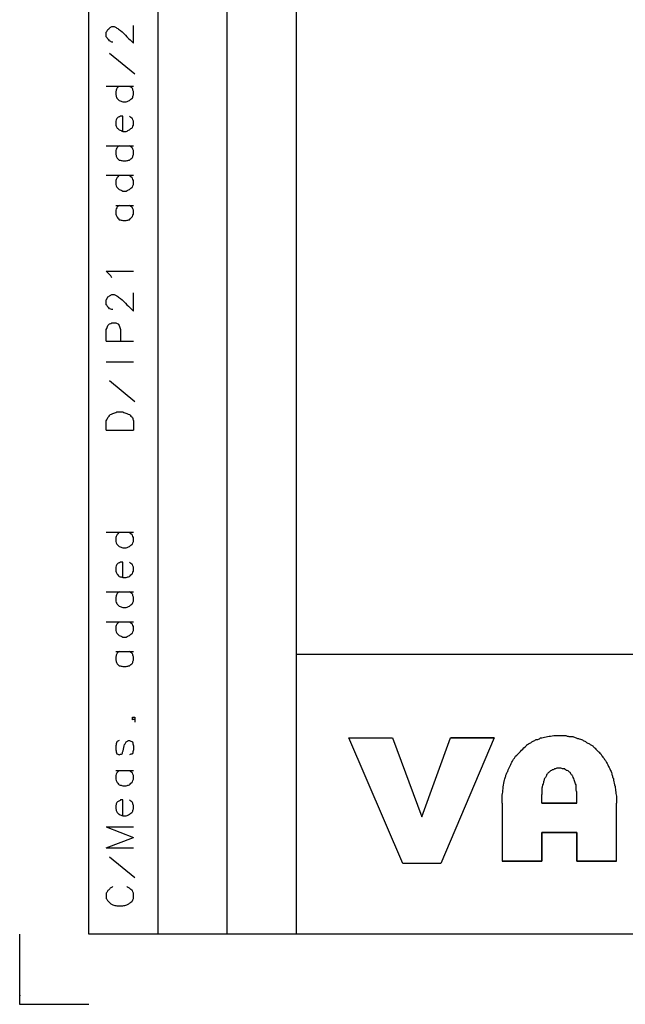
# Model space of a CAD drawing. Units: millimetres. Extents: x 0 to 595, y -1 to 420.
# Drawn here: x 0 to 64, y -1 to 102 of the extents above; entities that cross this region are included whole.
import ezdxf

# ---------------------------------------------------------------- set-up
doc = ezdxf.new("R2010")
doc.units = ezdxf.units.MM
doc.layers.add('2', color=7, linetype='CONTINUOUS', true_color=0xffffff)
doc.layers.add('61', color=7, linetype='CONTINUOUS', true_color=0xffffff)

msp = doc.modelspace()

# ---------------------------------------------------------------- linework, layer by layer
at = {"layer": '2', "color": 7, "linetype": 'CONTINUOUS'}
for p, q in [((7.25, 6.42), (7.25, 412.75)), ((14.5, 412.75), (14.5, 6.42)), ((21.75, 6.42), (21.75, 412.75)), ((29, 412.75), (29, 6.42)), ((12.08, 96.58), (9.42, 98.75)), ((9.08, 95.33), (11.92, 95.33)), ((9.08, 89.08), (11.92, 89.08)), ((9.08, 86), (11.92, 86)), ((10.08, 82.83), (11.92, 82.83)), ((9.08, 68.58), (11.92, 68.58)), ((9.08, 66.42), (11.92, 66.42)), ((12.08, 62.25), (9.42, 64.42)), ((9.08, 59.25), (11.92, 59.25)), ((9.08, 48.58), (11.92, 48.58)), ((9.08, 42.33), (11.92, 42.33)), ((9.08, 39.17), (11.92, 39.17)), ((10.08, 36.08), (11.92, 36.08)), ((588, 35.75), (29, 35.75)), ((34.5, 27), (39.08, 27)), ((34.5, 27), (39.08, 27)), ((40.17, 13.83), (34.5, 27)), ((40.17, 13.83), (34.5, 27)), ((39.08, 27), (42.17, 18.75)), ((39.08, 27), (42.17, 18.75)), ((42.17, 18.75), (45.17, 27)), ((42.17, 18.75), (45.17, 27)), ((49.75, 27), (44.17, 13.83)), ((49.75, 27), (44.17, 13.83)), ((49.75, 27), (45.17, 27)), ((49.75, 27), (45.17, 27)), ((45.17, 27), (49.75, 27)), ((45.17, 27), (49.75, 27)), ((49.75, 27), (45.17, 27)), ((45.17, 27), (49.75, 27)), ((49.75, 27), (45.17, 27)), ((45.17, 27), (49.75, 27)), ((10.08, 23.58), (11.92, 23.58)), ((54.75, 20.17), (54.75, 21.08)), ((54.75, 20.17), (54.75, 21.08)), ((50.58, 20.17), (50.58, 14.08)), ((50.58, 20.17), (50.58, 14.08)), ((54.75, 20.17), (58.42, 20.17)), ((54.75, 20.17), (58.42, 20.17)), ((58.42, 20.17), (54.75, 20.17)), ((58.42, 20.17), (54.75, 20.17)), ((54.75, 20.17), (58.42, 20.17)), ((58.42, 20.17), (54.75, 20.17)), ((54.75, 20.17), (58.42, 20.17)), ((58.42, 20.17), (54.75, 20.17)), ((62.58, 14.08), (62.58, 20.17)), ((62.58, 14.08), (62.58, 20.17)), ((9.08, 17.67), (11.92, 16.58)), ((9.08, 17.67), (11.92, 17.67)), ((9.08, 15.5), (11.92, 16.58)), ((58.42, 17.08), (54.75, 17.08)), ((54.75, 14.08), (54.75, 17.08)), ((54.75, 17.08), (58.42, 17.08)), ((54.75, 17.08), (54.75, 14.08)), ((58.42, 17.08), (54.75, 17.08)), ((54.75, 17.08), (54.75, 14.08)), ((54.75, 17.08), (58.42, 17.08)), ((54.75, 14.08), (54.75, 17.08)), ((58.42, 17.08), (54.75, 17.08)), ((54.75, 14.08), (54.75, 17.08)), ((54.75, 17.08), (58.42, 17.08)), ((54.75, 17.08), (54.75, 14.08)), ((54.75, 17.08), (54.75, 14.08)), ((54.75, 17.08), (58.42, 17.08)), ((54.75, 14.08), (54.75, 17.08)), ((58.42, 17.08), (54.75, 17.08)), ((58.42, 14.08), (58.42, 17.08)), ((58.42, 17.08), (58.42, 14.08)), ((58.42, 14.08), (58.42, 17.08)), ((58.42, 14.08), (58.42, 17.08)), ((58.42, 14.08), (58.42, 17.08)), ((58.42, 17.08), (58.42, 14.08)), ((58.42, 17.08), (58.42, 14.08)), ((58.42, 17.08), (58.42, 14.08)), ((9.08, 15.5), (11.92, 15.5)), ((12.08, 12.33), (9.42, 14.5)), ((44.17, 13.83), (40.17, 13.83)), ((44.17, 13.83), (40.17, 13.83)), ((54.75, 14.08), (50.58, 14.08)), ((54.75, 14.08), (50.58, 14.08)), ((50.58, 14.08), (54.75, 14.08)), ((50.58, 14.08), (54.75, 14.08)), ((54.75, 14.08), (50.58, 14.08)), ((50.58, 14.08), (54.75, 14.08)), ((54.75, 14.08), (50.58, 14.08)), ((50.58, 14.08), (54.75, 14.08)), ((62.58, 14.08), (58.42, 14.08)), ((58.42, 14.08), (62.58, 14.08)), ((58.42, 14.08), (62.58, 14.08)), ((62.58, 14.08), (58.42, 14.08)), ((58.42, 14.08), (62.58, 14.08)), ((62.58, 14.08), (58.42, 14.08)), ((58.42, 14.08), (62.58, 14.08)), ((62.58, 14.08), (58.42, 14.08)), ((0, -0.92), (0, 6.42)), ((588, 6.42), (7.25, 6.42)), ((7.25, -0.92), (0, -0.92))]:
    msp.add_line(p, q, dxfattribs=at)
for points, knots in [([(9.75, 99.92), (9.72, 99.92), (9.69, 99.92), (9.67, 99.92), (9.58, 99.97), (9.5, 100.03), (9.42, 100.08), (9.36, 100.14), (9.31, 100.19), (9.25, 100.25), (9.19, 100.33), (9.14, 100.42), (9.08, 100.5), (9.08, 100.67), (9.08, 100.83), (9.08, 101), (9.14, 101.08), (9.19, 101.17), (9.25, 101.25), (9.31, 101.31), (9.36, 101.36), (9.42, 101.42), (9.5, 101.47), (9.58, 101.53), (9.67, 101.58), (9.75, 101.58), (9.83, 101.58), (9.92, 101.58), (10, 101.53), (10.08, 101.47), (10.17, 101.42), (10.31, 101.33), (10.44, 101.25), (10.58, 101.17), (11.03, 100.72), (11.47, 100.28), (11.92, 99.83), (11.92, 100.44), (11.92, 101.06), (11.92, 101.67)], [0, 0, 0, 0, 0.011885, 0.011885, 0.011885, 0.054735, 0.054735, 0.054735, 0.088349, 0.088349, 0.088349, 0.1312, 0.1312, 0.1312, 0.202507, 0.202507, 0.202507, 0.245357, 0.245357, 0.245357, 0.278972, 0.278972, 0.278972, 0.321822, 0.321822, 0.321822, 0.357476, 0.357476, 0.357476, 0.400326, 0.400326, 0.400326, 0.469624, 0.469624, 0.469624, 0.73854, 0.73854, 0.73854, 1, 1, 1, 1]), ([(10.42, 95.33), (10.33, 95.25), (10.25, 95.17), (10.17, 95.08), (10.14, 94.97), (10.11, 94.86), (10.08, 94.75), (10.08, 94.64), (10.08, 94.53), (10.08, 94.42), (10.11, 94.31), (10.14, 94.19), (10.17, 94.08), (10.25, 94), (10.33, 93.92), (10.42, 93.83), (10.56, 93.78), (10.69, 93.72), (10.83, 93.67), (10.94, 93.67), (11.06, 93.67), (11.17, 93.67), (11.28, 93.72), (11.39, 93.78), (11.5, 93.83), (11.61, 93.92), (11.72, 94), (11.83, 94.08), (11.86, 94.19), (11.89, 94.31), (11.92, 94.42), (11.92, 94.53), (11.92, 94.64), (11.92, 94.75), (11.89, 94.86), (11.86, 94.97), (11.83, 95.08), (11.72, 95.17), (11.61, 95.25), (11.5, 95.33)], [0, 0, 0, 0, 0.074648, 0.074648, 0.074648, 0.147194, 0.147194, 0.147194, 0.217573, 0.217573, 0.217573, 0.290118, 0.290118, 0.290118, 0.364766, 0.364766, 0.364766, 0.459517, 0.459517, 0.459517, 0.529896, 0.529896, 0.529896, 0.608583, 0.608583, 0.608583, 0.696557, 0.696557, 0.696557, 0.769102, 0.769102, 0.769102, 0.839481, 0.839481, 0.839481, 0.912026, 0.912026, 0.912026, 1, 1, 1, 1]), ([(10.83, 90.58), (10.83, 91.11), (10.83, 91.64), (10.83, 92.17), (10.75, 92.17), (10.67, 92.17), (10.58, 92.17), (10.5, 92.14), (10.42, 92.11), (10.33, 92.08), (10.28, 92.03), (10.22, 91.97), (10.17, 91.92), (10.14, 91.83), (10.11, 91.75), (10.08, 91.67), (10.08, 91.53), (10.08, 91.39), (10.08, 91.25), (10.11, 91.17), (10.14, 91.08), (10.17, 91), (10.25, 90.92), (10.33, 90.83), (10.42, 90.75), (10.56, 90.69), (10.69, 90.64), (10.83, 90.58), (10.94, 90.58), (11.06, 90.58), (11.17, 90.58), (11.28, 90.64), (11.39, 90.69), (11.5, 90.75), (11.61, 90.83), (11.72, 90.92), (11.83, 91), (11.86, 91.08), (11.89, 91.17), (11.92, 91.25), (11.92, 91.39), (11.92, 91.53), (11.92, 91.67), (11.89, 91.75), (11.86, 91.83), (11.83, 91.92), (11.72, 92), (11.61, 92.08), (11.5, 92.17)], [0, 0, 0, 0, 0.241301, 0.241301, 0.241301, 0.279401, 0.279401, 0.279401, 0.319563, 0.319563, 0.319563, 0.355484, 0.355484, 0.355484, 0.395645, 0.395645, 0.395645, 0.459145, 0.459145, 0.459145, 0.499306, 0.499306, 0.499306, 0.553188, 0.553188, 0.553188, 0.62158, 0.62158, 0.62158, 0.67238, 0.67238, 0.67238, 0.729177, 0.729177, 0.729177, 0.792677, 0.792677, 0.792677, 0.832838, 0.832838, 0.832838, 0.896339, 0.896339, 0.896339, 0.9365, 0.9365, 0.9365, 1, 1, 1, 1]), ([(10.42, 89.08), (10.33, 89), (10.25, 88.92), (10.17, 88.83), (10.14, 88.75), (10.11, 88.67), (10.08, 88.58), (10.08, 88.44), (10.08, 88.31), (10.08, 88.17), (10.11, 88.06), (10.14, 87.94), (10.17, 87.83), (10.25, 87.75), (10.33, 87.67), (10.42, 87.58), (10.56, 87.56), (10.69, 87.53), (10.83, 87.5), (10.94, 87.5), (11.06, 87.5), (11.17, 87.5), (11.28, 87.53), (11.39, 87.56), (11.5, 87.58), (11.61, 87.67), (11.72, 87.75), (11.83, 87.83), (11.86, 87.94), (11.89, 88.06), (11.92, 88.17), (11.92, 88.31), (11.92, 88.44), (11.92, 88.58), (11.89, 88.67), (11.86, 88.75), (11.83, 88.83), (11.72, 88.92), (11.61, 89), (11.5, 89.08)], [0, 0, 0, 0, 0.075387, 0.075387, 0.075387, 0.131577, 0.131577, 0.131577, 0.220421, 0.220421, 0.220421, 0.293684, 0.293684, 0.293684, 0.369071, 0.369071, 0.369071, 0.459675, 0.459675, 0.459675, 0.530751, 0.530751, 0.530751, 0.604014, 0.604014, 0.604014, 0.692858, 0.692858, 0.692858, 0.766121, 0.766121, 0.766121, 0.854965, 0.854965, 0.854965, 0.911156, 0.911156, 0.911156, 1, 1, 1, 1]), ([(10.42, 86), (10.33, 85.89), (10.25, 85.78), (10.17, 85.67), (10.14, 85.58), (10.11, 85.5), (10.08, 85.42), (10.08, 85.28), (10.08, 85.14), (10.08, 85), (10.11, 84.92), (10.14, 84.83), (10.17, 84.75), (10.25, 84.67), (10.33, 84.58), (10.42, 84.5), (10.56, 84.44), (10.69, 84.39), (10.83, 84.33), (10.94, 84.33), (11.06, 84.33), (11.17, 84.33), (11.28, 84.39), (11.39, 84.44), (11.5, 84.5), (11.61, 84.58), (11.72, 84.67), (11.83, 84.75), (11.86, 84.83), (11.89, 84.92), (11.92, 85), (11.92, 85.14), (11.92, 85.28), (11.92, 85.42), (11.89, 85.5), (11.86, 85.58), (11.83, 85.67), (11.72, 85.78), (11.61, 85.89), (11.5, 86)], [0, 0, 0, 0, 0.088643, 0.088643, 0.088643, 0.144706, 0.144706, 0.144706, 0.233349, 0.233349, 0.233349, 0.289412, 0.289412, 0.289412, 0.364628, 0.364628, 0.364628, 0.4601, 0.4601, 0.4601, 0.531015, 0.531015, 0.531015, 0.6103, 0.6103, 0.6103, 0.698943, 0.698943, 0.698943, 0.755006, 0.755006, 0.755006, 0.843649, 0.843649, 0.843649, 0.899712, 0.899712, 0.899712, 1, 1, 1, 1]), ([(10.42, 82.83), (10.33, 82.75), (10.25, 82.67), (10.17, 82.58), (10.14, 82.5), (10.11, 82.42), (10.08, 82.33), (10.08, 82.19), (10.08, 82.06), (10.08, 81.92), (10.11, 81.83), (10.14, 81.75), (10.17, 81.67), (10.25, 81.56), (10.33, 81.44), (10.42, 81.33), (10.56, 81.31), (10.69, 81.28), (10.83, 81.25), (10.94, 81.25), (11.06, 81.25), (11.17, 81.25), (11.28, 81.28), (11.39, 81.31), (11.5, 81.33), (11.61, 81.44), (11.72, 81.56), (11.83, 81.67), (11.86, 81.75), (11.89, 81.83), (11.92, 81.92), (11.92, 82.06), (11.92, 82.19), (11.92, 82.33), (11.89, 82.42), (11.86, 82.5), (11.83, 82.58), (11.72, 82.67), (11.61, 82.75), (11.5, 82.83)], [0, 0, 0, 0, 0.076073, 0.076073, 0.076073, 0.132774, 0.132774, 0.132774, 0.222427, 0.222427, 0.222427, 0.279128, 0.279128, 0.279128, 0.368781, 0.368781, 0.368781, 0.460209, 0.460209, 0.460209, 0.531932, 0.531932, 0.531932, 0.605861, 0.605861, 0.605861, 0.707292, 0.707292, 0.707292, 0.763993, 0.763993, 0.763993, 0.853646, 0.853646, 0.853646, 0.910347, 0.910347, 0.910347, 1, 1, 1, 1]), ([(9.67, 75.25), (9.61, 75.33), (9.56, 75.42), (9.5, 75.5), (9.36, 75.64), (9.22, 75.78), (9.08, 75.92), (10.03, 75.92), (10.97, 75.92), (11.92, 75.92)], [0, 0, 0, 0, 0.080703, 0.080703, 0.080703, 0.238976, 0.238976, 0.238976, 1, 1, 1, 1]), ([(9.75, 71.92), (9.72, 71.92), (9.69, 71.92), (9.67, 71.92), (9.58, 71.94), (9.5, 71.97), (9.42, 72), (9.36, 72.06), (9.31, 72.11), (9.25, 72.17), (9.19, 72.25), (9.14, 72.33), (9.08, 72.42), (9.08, 72.58), (9.08, 72.75), (9.08, 72.92), (9.14, 73.03), (9.19, 73.14), (9.25, 73.25), (9.31, 73.28), (9.36, 73.31), (9.42, 73.33), (9.5, 73.39), (9.58, 73.44), (9.67, 73.5), (9.75, 73.5), (9.83, 73.5), (9.92, 73.5), (10, 73.44), (10.08, 73.39), (10.17, 73.33), (10.31, 73.25), (10.44, 73.17), (10.58, 73.08), (11.03, 72.64), (11.47, 72.19), (11.92, 71.75), (11.92, 72.39), (11.92, 73.03), (11.92, 73.67)], [0, 0, 0, 0, 0.011768, 0.011768, 0.011768, 0.048983, 0.048983, 0.048983, 0.082269, 0.082269, 0.082269, 0.1247, 0.1247, 0.1247, 0.19531, 0.19531, 0.19531, 0.247939, 0.247939, 0.247939, 0.274254, 0.274254, 0.274254, 0.316685, 0.316685, 0.316685, 0.35199, 0.35199, 0.35199, 0.394422, 0.394422, 0.394422, 0.463042, 0.463042, 0.463042, 0.729329, 0.729329, 0.729329, 1, 1, 1, 1]), ([(9.08, 68.58), (9.08, 69), (9.08, 69.42), (9.08, 69.83), (9.14, 69.97), (9.19, 70.11), (9.25, 70.25), (9.31, 70.31), (9.36, 70.36), (9.42, 70.42), (9.5, 70.44), (9.58, 70.47), (9.67, 70.5), (9.81, 70.5), (9.94, 70.5), (10.08, 70.5), (10.17, 70.47), (10.25, 70.44), (10.33, 70.42), (10.36, 70.36), (10.39, 70.31), (10.42, 70.25), (10.47, 70.11), (10.53, 69.97), (10.58, 69.83), (10.58, 69.42), (10.58, 69), (10.58, 68.58)], [0, 0, 0, 0, 0.262424, 0.262424, 0.262424, 0.356637, 0.356637, 0.356637, 0.40612, 0.40612, 0.40612, 0.461444, 0.461444, 0.461444, 0.548919, 0.548919, 0.548919, 0.604243, 0.604243, 0.604243, 0.643363, 0.643363, 0.643363, 0.737576, 0.737576, 0.737576, 1, 1, 1, 1]), ([(9.08, 59.25), (9.08, 59.58), (9.08, 59.92), (9.08, 60.25), (9.14, 60.36), (9.19, 60.47), (9.25, 60.58), (9.33, 60.69), (9.42, 60.81), (9.5, 60.92), (9.58, 60.94), (9.67, 60.97), (9.75, 61), (9.89, 61.06), (10.03, 61.11), (10.17, 61.17), (10.39, 61.17), (10.61, 61.17), (10.83, 61.17), (10.97, 61.11), (11.11, 61.06), (11.25, 61), (11.33, 60.97), (11.42, 60.94), (11.5, 60.92), (11.61, 60.81), (11.72, 60.69), (11.83, 60.58), (11.86, 60.47), (11.89, 60.36), (11.92, 60.25), (11.92, 59.92), (11.92, 59.58), (11.92, 59.25)], [0, 0, 0, 0, 0.175575, 0.175575, 0.175575, 0.241008, 0.241008, 0.241008, 0.314164, 0.314164, 0.314164, 0.360432, 0.360432, 0.360432, 0.439223, 0.439223, 0.439223, 0.556273, 0.556273, 0.556273, 0.635065, 0.635065, 0.635065, 0.681333, 0.681333, 0.681333, 0.764099, 0.764099, 0.764099, 0.824425, 0.824425, 0.824425, 1, 1, 1, 1]), ([(10.42, 48.58), (10.33, 48.47), (10.25, 48.36), (10.17, 48.25), (10.14, 48.17), (10.11, 48.08), (10.08, 48), (10.08, 47.86), (10.08, 47.72), (10.08, 47.58), (10.11, 47.5), (10.14, 47.42), (10.17, 47.33), (10.25, 47.25), (10.33, 47.17), (10.42, 47.08), (10.56, 47.03), (10.69, 46.97), (10.83, 46.92), (10.94, 46.92), (11.06, 46.92), (11.17, 46.92), (11.28, 46.97), (11.39, 47.03), (11.5, 47.08), (11.61, 47.17), (11.72, 47.25), (11.83, 47.33), (11.86, 47.42), (11.89, 47.5), (11.92, 47.58), (11.92, 47.72), (11.92, 47.86), (11.92, 48), (11.89, 48.08), (11.86, 48.17), (11.83, 48.25), (11.72, 48.36), (11.61, 48.47), (11.5, 48.58)], [0, 0, 0, 0, 0.088643, 0.088643, 0.088643, 0.144706, 0.144706, 0.144706, 0.233349, 0.233349, 0.233349, 0.289412, 0.289412, 0.289412, 0.364628, 0.364628, 0.364628, 0.4601, 0.4601, 0.4601, 0.531015, 0.531015, 0.531015, 0.6103, 0.6103, 0.6103, 0.698943, 0.698943, 0.698943, 0.755006, 0.755006, 0.755006, 0.843649, 0.843649, 0.843649, 0.899712, 0.899712, 0.899712, 1, 1, 1, 1]), ([(10.83, 43.83), (10.83, 44.36), (10.83, 44.89), (10.83, 45.42), (10.75, 45.42), (10.67, 45.42), (10.58, 45.42), (10.5, 45.39), (10.42, 45.36), (10.33, 45.33), (10.28, 45.28), (10.22, 45.22), (10.17, 45.17), (10.14, 45.08), (10.11, 45), (10.08, 44.92), (10.08, 44.78), (10.08, 44.64), (10.08, 44.5), (10.11, 44.42), (10.14, 44.33), (10.17, 44.25), (10.25, 44.14), (10.33, 44.03), (10.42, 43.92), (10.56, 43.89), (10.69, 43.86), (10.83, 43.83), (10.94, 43.83), (11.06, 43.83), (11.17, 43.83), (11.28, 43.86), (11.39, 43.89), (11.5, 43.92), (11.61, 44.03), (11.72, 44.14), (11.83, 44.25), (11.86, 44.33), (11.89, 44.42), (11.92, 44.5), (11.92, 44.64), (11.92, 44.78), (11.92, 44.92), (11.89, 45), (11.86, 45.08), (11.83, 45.17), (11.72, 45.25), (11.61, 45.33), (11.5, 45.42)], [0, 0, 0, 0, 0.238937, 0.238937, 0.238937, 0.276664, 0.276664, 0.276664, 0.316432, 0.316432, 0.316432, 0.352001, 0.352001, 0.352001, 0.391769, 0.391769, 0.391769, 0.454647, 0.454647, 0.454647, 0.494415, 0.494415, 0.494415, 0.557293, 0.557293, 0.557293, 0.621416, 0.621416, 0.621416, 0.671719, 0.671719, 0.671719, 0.72357, 0.72357, 0.72357, 0.794708, 0.794708, 0.794708, 0.834476, 0.834476, 0.834476, 0.897354, 0.897354, 0.897354, 0.937122, 0.937122, 0.937122, 1, 1, 1, 1]), ([(10.42, 42.33), (10.33, 42.25), (10.25, 42.17), (10.17, 42.08), (10.14, 41.97), (10.11, 41.86), (10.08, 41.75), (10.08, 41.61), (10.08, 41.47), (10.08, 41.33), (10.11, 41.25), (10.14, 41.17), (10.17, 41.08), (10.25, 41), (10.33, 40.92), (10.42, 40.83), (10.56, 40.78), (10.69, 40.72), (10.83, 40.67), (10.94, 40.67), (11.06, 40.67), (11.17, 40.67), (11.28, 40.72), (11.39, 40.78), (11.5, 40.83), (11.61, 40.92), (11.72, 41), (11.83, 41.08), (11.86, 41.17), (11.89, 41.25), (11.92, 41.33), (11.92, 41.47), (11.92, 41.61), (11.92, 41.75), (11.89, 41.86), (11.86, 41.97), (11.83, 42.08), (11.72, 42.17), (11.61, 42.25), (11.5, 42.33)], [0, 0, 0, 0, 0.074546, 0.074546, 0.074546, 0.146991, 0.146991, 0.146991, 0.234844, 0.234844, 0.234844, 0.290407, 0.290407, 0.290407, 0.364952, 0.364952, 0.364952, 0.459573, 0.459573, 0.459573, 0.529855, 0.529855, 0.529855, 0.608433, 0.608433, 0.608433, 0.696286, 0.696286, 0.696286, 0.751849, 0.751849, 0.751849, 0.839702, 0.839702, 0.839702, 0.912147, 0.912147, 0.912147, 1, 1, 1, 1]), ([(10.42, 39.17), (10.33, 39.08), (10.25, 39), (10.17, 38.92), (10.14, 38.83), (10.11, 38.75), (10.08, 38.67), (10.08, 38.53), (10.08, 38.39), (10.08, 38.25), (10.11, 38.17), (10.14, 38.08), (10.17, 38), (10.25, 37.92), (10.33, 37.83), (10.42, 37.75), (10.56, 37.69), (10.69, 37.64), (10.83, 37.58), (10.94, 37.58), (11.06, 37.58), (11.17, 37.58), (11.28, 37.64), (11.39, 37.69), (11.5, 37.75), (11.61, 37.83), (11.72, 37.92), (11.83, 38), (11.86, 38.08), (11.89, 38.17), (11.92, 38.25), (11.92, 38.39), (11.92, 38.53), (11.92, 38.67), (11.89, 38.75), (11.86, 38.83), (11.83, 38.92), (11.72, 39), (11.61, 39.08), (11.5, 39.17)], [0, 0, 0, 0, 0.077151, 0.077151, 0.077151, 0.134655, 0.134655, 0.134655, 0.225578, 0.225578, 0.225578, 0.283083, 0.283083, 0.283083, 0.360233, 0.360233, 0.360233, 0.45816, 0.45816, 0.45816, 0.530898, 0.530898, 0.530898, 0.612222, 0.612222, 0.612222, 0.703145, 0.703145, 0.703145, 0.76065, 0.76065, 0.76065, 0.851573, 0.851573, 0.851573, 0.909077, 0.909077, 0.909077, 1, 1, 1, 1]), ([(10.42, 36.08), (10.33, 36), (10.25, 35.92), (10.17, 35.83), (10.14, 35.72), (10.11, 35.61), (10.08, 35.5), (10.08, 35.39), (10.08, 35.28), (10.08, 35.17), (10.11, 35.06), (10.14, 34.94), (10.17, 34.83), (10.25, 34.75), (10.33, 34.67), (10.42, 34.58), (10.56, 34.56), (10.69, 34.53), (10.83, 34.5), (10.94, 34.5), (11.06, 34.5), (11.17, 34.5), (11.28, 34.53), (11.39, 34.56), (11.5, 34.58), (11.61, 34.67), (11.72, 34.75), (11.83, 34.83), (11.86, 34.94), (11.89, 35.06), (11.92, 35.17), (11.92, 35.28), (11.92, 35.39), (11.92, 35.5), (11.89, 35.61), (11.86, 35.72), (11.83, 35.83), (11.72, 35.92), (11.61, 36), (11.5, 36.08)], [0, 0, 0, 0, 0.075492, 0.075492, 0.075492, 0.148857, 0.148857, 0.148857, 0.220032, 0.220032, 0.220032, 0.293397, 0.293397, 0.293397, 0.368889, 0.368889, 0.368889, 0.459619, 0.459619, 0.459619, 0.530794, 0.530794, 0.530794, 0.604159, 0.604159, 0.604159, 0.693127, 0.693127, 0.693127, 0.766492, 0.766492, 0.766492, 0.837667, 0.837667, 0.837667, 0.911032, 0.911032, 0.911032, 1, 1, 1, 1]), ([(12.08, 28.92), (12, 28.92), (11.92, 28.92), (11.83, 28.92), (11.83, 29), (11.83, 29.08), (11.83, 29.17), (11.92, 29.17), (12, 29.17), (12.08, 29.17), (12.08, 29.08), (12.08, 29), (12.08, 28.92)], [-0.25, 0, 0, 0, 0.25, 0.25, 0.25, 0.5, 0.5, 0.5, 0.75, 0.75, 0.75, 1, 1, 1, 1.25]), ([(50.58, 20.17), (50.58, 20.28), (50.58, 20.39), (50.58, 20.61), (50.58, 20.72), (50.58, 20.83), (50.61, 21.06), (50.64, 21.28), (50.67, 21.5), (50.69, 21.75), (50.72, 22), (50.75, 22.25), (50.78, 22.36), (50.81, 22.47), (50.83, 22.58), (50.86, 22.67), (50.89, 22.75), (50.92, 22.83), (50.94, 22.94), (50.97, 23.06), (51, 23.17), (51.06, 23.28), (51.11, 23.39), (51.17, 23.5), (51.25, 23.69), (51.33, 23.89), (51.42, 24.08), (51.5, 24.25), (51.58, 24.42), (51.67, 24.58), (51.72, 24.67), (51.78, 24.75), (51.89, 24.92), (51.94, 25), (52, 25.08), (52.17, 25.25), (52.33, 25.42), (52.67, 25.75), (52.83, 25.92), (53.08, 26.17), (53.17, 26.25), (53.25, 26.33), (53.36, 26.39), (53.47, 26.44), (53.58, 26.5), (53.67, 26.56), (53.75, 26.61), (53.83, 26.67), (53.94, 26.72), (54.06, 26.78), (54.17, 26.83), (54.22, 26.83), (54.28, 26.83), (54.33, 26.83), (54.39, 26.86), (54.44, 26.89), (54.5, 26.92), (54.53, 26.94), (54.56, 26.97), (54.58, 27), (54.64, 27), (54.69, 27), (54.75, 27), (54.94, 27.06), (55.14, 27.11), (55.33, 27.17), (55.56, 27.19), (55.78, 27.22), (56, 27.25), (56.08, 27.25), (56.17, 27.25), (56.36, 27.25), (56.47, 27.25), (56.69, 27.25), (56.81, 27.25), (57.03, 27.25), (57.14, 27.25), (57.25, 27.25), (57.36, 27.22), (57.47, 27.19), (57.58, 27.17), (57.72, 27.17), (57.86, 27.17), (58, 27.17), (58.11, 27.11), (58.22, 27.06), (58.33, 27), (58.44, 26.97), (58.56, 26.94), (58.67, 26.92), (58.75, 26.89), (58.83, 26.86), (58.92, 26.83), (59.03, 26.78), (59.14, 26.72), (59.25, 26.67), (59.33, 26.61), (59.42, 26.56), (59.5, 26.5), (59.61, 26.44), (59.72, 26.39), (59.83, 26.33), (59.92, 26.28), (60, 26.22), (60.08, 26.17), (60.17, 26.08), (60.25, 26), (60.39, 25.86), (60.44, 25.81), (60.58, 25.67), (60.67, 25.58), (60.81, 25.44), (60.86, 25.39), (60.92, 25.33), (60.97, 25.25), (61.03, 25.17), (61.08, 25.08), (61.17, 24.97), (61.25, 24.86), (61.33, 24.75), (61.39, 24.67), (61.44, 24.58), (61.5, 24.5), (61.56, 24.39), (61.61, 24.28), (61.72, 24.06), (61.78, 23.94), (61.86, 23.78), (61.89, 23.72), (61.94, 23.61), (61.97, 23.56), (62, 23.5), (62.03, 23.42), (62.06, 23.33), (62.08, 23.25), (62.11, 23.14), (62.14, 23.03), (62.17, 22.92), (62.19, 22.86), (62.22, 22.81), (62.25, 22.75), (62.25, 22.69), (62.25, 22.64), (62.25, 22.58), (62.31, 22.36), (62.36, 22.14), (62.42, 21.92), (62.44, 21.72), (62.47, 21.53), (62.53, 21.14), (62.56, 20.94), (62.58, 20.75), (62.58, 20.56), (62.58, 20.36), (62.58, 20.17)], [0, 0, 0, 0, 0.015873, 0.015873, 0.031745, 0.031745, 0.031745, 0.063738, 0.063738, 0.063738, 0.099671, 0.099671, 0.099671, 0.116033, 0.116033, 0.116033, 0.128581, 0.128581, 0.128581, 0.144942, 0.144942, 0.144942, 0.162689, 0.162689, 0.162689, 0.192909, 0.192909, 0.192909, 0.219529, 0.219529, 0.219529, 0.233836, 0.233836, 0.248144, 0.248144, 0.248144, 0.281815, 0.281815, 0.315486, 0.315486, 0.332322, 0.332322, 0.332322, 0.350068, 0.350068, 0.350068, 0.364375, 0.364375, 0.364375, 0.382122, 0.382122, 0.382122, 0.390058, 0.390058, 0.390058, 0.398931, 0.398931, 0.398931, 0.404543, 0.404543, 0.404543, 0.412479, 0.412479, 0.412479, 0.441368, 0.441368, 0.441368, 0.473361, 0.473361, 0.473361, 0.485265, 0.485265, 0.501138, 0.501138, 0.517011, 0.517011, 0.532884, 0.532884, 0.532884, 0.549245, 0.549245, 0.549245, 0.569086, 0.569086, 0.569086, 0.586832, 0.586832, 0.586832, 0.603193, 0.603193, 0.603193, 0.615742, 0.615742, 0.615742, 0.633488, 0.633488, 0.633488, 0.647795, 0.647795, 0.647795, 0.665542, 0.665542, 0.665542, 0.679849, 0.679849, 0.679849, 0.696685, 0.696685, 0.707908, 0.707908, 0.724744, 0.724744, 0.735968, 0.735968, 0.735968, 0.750275, 0.750275, 0.750275, 0.770116, 0.770116, 0.770116, 0.784424, 0.784424, 0.784424, 0.80217, 0.80217, 0.819916, 0.819916, 0.828789, 0.828789, 0.837662, 0.837662, 0.837662, 0.850211, 0.850211, 0.850211, 0.866572, 0.866572, 0.866572, 0.875445, 0.875445, 0.875445, 0.883382, 0.883382, 0.883382, 0.916104, 0.916104, 0.916104, 0.944163, 0.944163, 0.972223, 0.972223, 0.972223, 1, 1, 1, 1]), ([(50.58, 20.17), (50.58, 20.28), (50.58, 20.39), (50.58, 20.61), (50.58, 20.72), (50.58, 20.83), (50.61, 21.06), (50.64, 21.28), (50.67, 21.5), (50.69, 21.75), (50.72, 22), (50.75, 22.25), (50.78, 22.36), (50.81, 22.47), (50.83, 22.58), (50.86, 22.67), (50.89, 22.75), (50.92, 22.83), (50.94, 22.94), (50.97, 23.06), (51, 23.17), (51.06, 23.28), (51.11, 23.39), (51.17, 23.5), (51.25, 23.69), (51.33, 23.89), (51.42, 24.08), (51.5, 24.25), (51.58, 24.42), (51.67, 24.58), (51.72, 24.67), (51.78, 24.75), (51.89, 24.92), (51.94, 25), (52, 25.08), (52.17, 25.25), (52.33, 25.42), (52.67, 25.75), (52.83, 25.92), (53.08, 26.17), (53.17, 26.25), (53.25, 26.33), (53.36, 26.39), (53.47, 26.44), (53.58, 26.5), (53.67, 26.56), (53.75, 26.61), (53.83, 26.67), (53.94, 26.72), (54.06, 26.78), (54.17, 26.83), (54.22, 26.83), (54.28, 26.83), (54.33, 26.83), (54.39, 26.86), (54.44, 26.89), (54.5, 26.92), (54.53, 26.94), (54.56, 26.97), (54.58, 27), (54.64, 27), (54.69, 27), (54.75, 27), (54.94, 27.06), (55.14, 27.11), (55.33, 27.17), (55.56, 27.19), (55.78, 27.22), (56, 27.25), (56.08, 27.25), (56.17, 27.25), (56.36, 27.25), (56.47, 27.25), (56.69, 27.25), (56.81, 27.25), (57.03, 27.25), (57.14, 27.25), (57.25, 27.25), (57.36, 27.22), (57.47, 27.19), (57.58, 27.17), (57.72, 27.17), (57.86, 27.17), (58, 27.17), (58.11, 27.11), (58.22, 27.06), (58.33, 27), (58.44, 26.97), (58.56, 26.94), (58.67, 26.92), (58.75, 26.89), (58.83, 26.86), (58.92, 26.83), (59.03, 26.78), (59.14, 26.72), (59.25, 26.67), (59.33, 26.61), (59.42, 26.56), (59.5, 26.5), (59.61, 26.44), (59.72, 26.39), (59.83, 26.33), (59.92, 26.28), (60, 26.22), (60.08, 26.17), (60.17, 26.08), (60.25, 26), (60.39, 25.86), (60.44, 25.81), (60.58, 25.67), (60.67, 25.58), (60.81, 25.44), (60.86, 25.39), (60.92, 25.33), (60.97, 25.25), (61.03, 25.17), (61.08, 25.08), (61.17, 24.97), (61.25, 24.86), (61.33, 24.75), (61.39, 24.67), (61.44, 24.58), (61.5, 24.5), (61.56, 24.39), (61.61, 24.28), (61.72, 24.06), (61.78, 23.94), (61.86, 23.78), (61.89, 23.72), (61.94, 23.61), (61.97, 23.56), (62, 23.5), (62.03, 23.42), (62.06, 23.33), (62.08, 23.25), (62.11, 23.14), (62.14, 23.03), (62.17, 22.92), (62.19, 22.86), (62.22, 22.81), (62.25, 22.75), (62.25, 22.69), (62.25, 22.64), (62.25, 22.58), (62.31, 22.36), (62.36, 22.14), (62.42, 21.92), (62.44, 21.72), (62.47, 21.53), (62.53, 21.14), (62.56, 20.94), (62.58, 20.75), (62.58, 20.56), (62.58, 20.36), (62.58, 20.17)], [0, 0, 0, 0, 0.015873, 0.015873, 0.031745, 0.031745, 0.031745, 0.063738, 0.063738, 0.063738, 0.099671, 0.099671, 0.099671, 0.116033, 0.116033, 0.116033, 0.128581, 0.128581, 0.128581, 0.144942, 0.144942, 0.144942, 0.162689, 0.162689, 0.162689, 0.192909, 0.192909, 0.192909, 0.219529, 0.219529, 0.219529, 0.233836, 0.233836, 0.248144, 0.248144, 0.248144, 0.281815, 0.281815, 0.315486, 0.315486, 0.332322, 0.332322, 0.332322, 0.350068, 0.350068, 0.350068, 0.364375, 0.364375, 0.364375, 0.382122, 0.382122, 0.382122, 0.390058, 0.390058, 0.390058, 0.398931, 0.398931, 0.398931, 0.404543, 0.404543, 0.404543, 0.412479, 0.412479, 0.412479, 0.441368, 0.441368, 0.441368, 0.473361, 0.473361, 0.473361, 0.485265, 0.485265, 0.501138, 0.501138, 0.517011, 0.517011, 0.532884, 0.532884, 0.532884, 0.549245, 0.549245, 0.549245, 0.569086, 0.569086, 0.569086, 0.586832, 0.586832, 0.586832, 0.603193, 0.603193, 0.603193, 0.615742, 0.615742, 0.615742, 0.633488, 0.633488, 0.633488, 0.647795, 0.647795, 0.647795, 0.665542, 0.665542, 0.665542, 0.679849, 0.679849, 0.679849, 0.696685, 0.696685, 0.707908, 0.707908, 0.724744, 0.724744, 0.735968, 0.735968, 0.735968, 0.750275, 0.750275, 0.750275, 0.770116, 0.770116, 0.770116, 0.784424, 0.784424, 0.784424, 0.80217, 0.80217, 0.819916, 0.819916, 0.828789, 0.828789, 0.837662, 0.837662, 0.837662, 0.850211, 0.850211, 0.850211, 0.866572, 0.866572, 0.866572, 0.875445, 0.875445, 0.875445, 0.883382, 0.883382, 0.883382, 0.916104, 0.916104, 0.916104, 0.944163, 0.944163, 0.972223, 0.972223, 0.972223, 1, 1, 1, 1]), ([(10.42, 26.75), (10.33, 26.69), (10.25, 26.64), (10.17, 26.58), (10.14, 26.44), (10.11, 26.31), (10.08, 26.17), (10.08, 26.03), (10.08, 25.89), (10.08, 25.75), (10.11, 25.61), (10.14, 25.47), (10.17, 25.33), (10.25, 25.31), (10.33, 25.28), (10.42, 25.25), (10.53, 25.28), (10.64, 25.31), (10.75, 25.33), (10.78, 25.44), (10.81, 25.56), (10.89, 25.89), (10.94, 26.11), (11, 26.33), (11.06, 26.42), (11.11, 26.5), (11.17, 26.58), (11.25, 26.64), (11.33, 26.69), (11.42, 26.75), (11.44, 26.75), (11.47, 26.75), (11.5, 26.75), (11.61, 26.69), (11.72, 26.64), (11.83, 26.58), (11.86, 26.44), (11.89, 26.31), (11.92, 26.17), (11.92, 26.03), (11.92, 25.89), (11.92, 25.75), (11.89, 25.61), (11.86, 25.47), (11.83, 25.33), (11.72, 25.31), (11.61, 25.28), (11.5, 25.25)], [0, 0, 0, 0, 0.05117, 0.05117, 0.05117, 0.123534, 0.123534, 0.123534, 0.194494, 0.194494, 0.194494, 0.266859, 0.266859, 0.266859, 0.311738, 0.311738, 0.311738, 0.370252, 0.370252, 0.370252, 0.428767, 0.428767, 0.545797, 0.545797, 0.545797, 0.596966, 0.596966, 0.596966, 0.648136, 0.648136, 0.648136, 0.662328, 0.662328, 0.662328, 0.725796, 0.725796, 0.725796, 0.798161, 0.798161, 0.798161, 0.86912, 0.86912, 0.86912, 0.941485, 0.941485, 0.941485, 1, 1, 1, 1]), ([(58.42, 20.17), (58.42, 20.31), (58.42, 20.44), (58.42, 20.72), (58.42, 20.86), (58.42, 21.03), (58.42, 21.06), (58.42, 21.14), (58.42, 21.19), (58.42, 21.28), (58.42, 21.31), (58.42, 21.33), (58.39, 21.39), (58.36, 21.44), (58.33, 21.5), (58.33, 21.53), (58.33, 21.56), (58.33, 21.64), (58.33, 21.69), (58.33, 21.86), (58.33, 21.97), (58.33, 22.08), (58.28, 22.22), (58.22, 22.36), (58.17, 22.5), (58.14, 22.58), (58.11, 22.67), (58.06, 22.83), (58.03, 22.92), (58, 23), (57.97, 23.03), (57.94, 23.06), (57.89, 23.11), (57.86, 23.14), (57.83, 23.17), (57.81, 23.22), (57.78, 23.28), (57.75, 23.33), (57.72, 23.36), (57.69, 23.39), (57.64, 23.44), (57.61, 23.47), (57.58, 23.5), (57.53, 23.53), (57.47, 23.56), (57.42, 23.58), (57.39, 23.58), (57.36, 23.58), (57.33, 23.58), (57.31, 23.61), (57.28, 23.64), (57.22, 23.69), (57.19, 23.72), (57.17, 23.75), (57.11, 23.75), (57.06, 23.75), (56.97, 23.75), (56.94, 23.75), (56.92, 23.75), (56.86, 23.78), (56.81, 23.81), (56.75, 23.83), (56.69, 23.83), (56.64, 23.83), (56.56, 23.83), (56.53, 23.83), (56.44, 23.83), (56.39, 23.83), (56.33, 23.83), (56.28, 23.81), (56.22, 23.78), (56.17, 23.75), (56.14, 23.75), (56.11, 23.75), (56.08, 23.75), (56.03, 23.72), (55.97, 23.69), (55.92, 23.67), (55.89, 23.67), (55.86, 23.67), (55.83, 23.67), (55.81, 23.64), (55.78, 23.61), (55.75, 23.58), (55.69, 23.56), (55.64, 23.53), (55.58, 23.5), (55.56, 23.47), (55.53, 23.44), (55.47, 23.39), (55.44, 23.36), (55.39, 23.31), (55.36, 23.28), (55.31, 23.22), (55.28, 23.19), (55.25, 23.17), (55.25, 23.14), (55.25, 23.11), (55.25, 23.08), (55.22, 23.03), (55.19, 22.97), (55.17, 22.92), (55.14, 22.89), (55.11, 22.86), (55.08, 22.83), (55.06, 22.78), (55.03, 22.72), (55, 22.67), (55, 22.64), (55, 22.61), (55, 22.58), (54.97, 22.53), (54.94, 22.47), (54.92, 22.42), (54.92, 22.39), (54.92, 22.36), (54.92, 22.33), (54.89, 22.25), (54.86, 22.17), (54.83, 22.08), (54.81, 21.97), (54.78, 21.86), (54.75, 21.75), (54.75, 21.64), (54.75, 21.53), (54.75, 21.31), (54.75, 21.19), (54.75, 21.08)], [0, 0, 0, 0, 0.049346, 0.049346, 0.098691, 0.098691, 0.10856, 0.10856, 0.128298, 0.128298, 0.138167, 0.138167, 0.138167, 0.160235, 0.160235, 0.160235, 0.170105, 0.170105, 0.189843, 0.189843, 0.229319, 0.229319, 0.229319, 0.282466, 0.282466, 0.282466, 0.313675, 0.313675, 0.344884, 0.344884, 0.344884, 0.358841, 0.358841, 0.372798, 0.372798, 0.372798, 0.394866, 0.394866, 0.394866, 0.408823, 0.408823, 0.42278, 0.42278, 0.42278, 0.444848, 0.444848, 0.444848, 0.454717, 0.454717, 0.454717, 0.468674, 0.468674, 0.482631, 0.482631, 0.482631, 0.502369, 0.502369, 0.512238, 0.512238, 0.512238, 0.534306, 0.534306, 0.534306, 0.554044, 0.554044, 0.563913, 0.563913, 0.583651, 0.583651, 0.583651, 0.605719, 0.605719, 0.605719, 0.615589, 0.615589, 0.615589, 0.637657, 0.637657, 0.637657, 0.647526, 0.647526, 0.647526, 0.661483, 0.661483, 0.661483, 0.683551, 0.683551, 0.683551, 0.697508, 0.697508, 0.711465, 0.711465, 0.725422, 0.725422, 0.739379, 0.739379, 0.739379, 0.749248, 0.749248, 0.749248, 0.771316, 0.771316, 0.771316, 0.785273, 0.785273, 0.785273, 0.807341, 0.807341, 0.807341, 0.81721, 0.81721, 0.81721, 0.839278, 0.839278, 0.839278, 0.849147, 0.849147, 0.849147, 0.880356, 0.880356, 0.880356, 0.921047, 0.921047, 0.921047, 0.960524, 0.960524, 1, 1, 1, 1]), ([(58.42, 20.17), (58.42, 20.31), (58.42, 20.44), (58.42, 20.72), (58.42, 20.86), (58.42, 21.03), (58.42, 21.06), (58.42, 21.14), (58.42, 21.19), (58.42, 21.28), (58.42, 21.31), (58.42, 21.33), (58.39, 21.39), (58.36, 21.44), (58.33, 21.5), (58.33, 21.53), (58.33, 21.56), (58.33, 21.64), (58.33, 21.69), (58.33, 21.86), (58.33, 21.97), (58.33, 22.08), (58.28, 22.22), (58.22, 22.36), (58.17, 22.5), (58.14, 22.58), (58.11, 22.67), (58.06, 22.83), (58.03, 22.92), (58, 23), (57.97, 23.03), (57.94, 23.06), (57.89, 23.11), (57.86, 23.14), (57.83, 23.17), (57.81, 23.22), (57.78, 23.28), (57.75, 23.33), (57.72, 23.36), (57.69, 23.39), (57.64, 23.44), (57.61, 23.47), (57.58, 23.5), (57.53, 23.53), (57.47, 23.56), (57.42, 23.58), (57.39, 23.58), (57.36, 23.58), (57.33, 23.58), (57.31, 23.61), (57.28, 23.64), (57.22, 23.69), (57.19, 23.72), (57.17, 23.75), (57.11, 23.75), (57.06, 23.75), (56.97, 23.75), (56.94, 23.75), (56.92, 23.75), (56.86, 23.78), (56.81, 23.81), (56.75, 23.83), (56.69, 23.83), (56.64, 23.83), (56.56, 23.83), (56.53, 23.83), (56.44, 23.83), (56.39, 23.83), (56.33, 23.83), (56.28, 23.81), (56.22, 23.78), (56.17, 23.75), (56.14, 23.75), (56.11, 23.75), (56.08, 23.75), (56.03, 23.72), (55.97, 23.69), (55.92, 23.67), (55.89, 23.67), (55.86, 23.67), (55.83, 23.67), (55.81, 23.64), (55.78, 23.61), (55.75, 23.58), (55.69, 23.56), (55.64, 23.53), (55.58, 23.5), (55.56, 23.47), (55.53, 23.44), (55.47, 23.39), (55.44, 23.36), (55.39, 23.31), (55.36, 23.28), (55.31, 23.22), (55.28, 23.19), (55.25, 23.17), (55.25, 23.14), (55.25, 23.11), (55.25, 23.08), (55.22, 23.03), (55.19, 22.97), (55.17, 22.92), (55.14, 22.89), (55.11, 22.86), (55.08, 22.83), (55.06, 22.78), (55.03, 22.72), (55, 22.67), (55, 22.64), (55, 22.61), (55, 22.58), (54.97, 22.53), (54.94, 22.47), (54.92, 22.42), (54.92, 22.39), (54.92, 22.36), (54.92, 22.33), (54.89, 22.25), (54.86, 22.17), (54.83, 22.08), (54.81, 21.97), (54.78, 21.86), (54.75, 21.75), (54.75, 21.64), (54.75, 21.53), (54.75, 21.31), (54.75, 21.19), (54.75, 21.08)], [0, 0, 0, 0, 0.049346, 0.049346, 0.098691, 0.098691, 0.10856, 0.10856, 0.128298, 0.128298, 0.138167, 0.138167, 0.138167, 0.160235, 0.160235, 0.160235, 0.170105, 0.170105, 0.189843, 0.189843, 0.229319, 0.229319, 0.229319, 0.282466, 0.282466, 0.282466, 0.313675, 0.313675, 0.344884, 0.344884, 0.344884, 0.358841, 0.358841, 0.372798, 0.372798, 0.372798, 0.394866, 0.394866, 0.394866, 0.408823, 0.408823, 0.42278, 0.42278, 0.42278, 0.444848, 0.444848, 0.444848, 0.454717, 0.454717, 0.454717, 0.468674, 0.468674, 0.482631, 0.482631, 0.482631, 0.502369, 0.502369, 0.512238, 0.512238, 0.512238, 0.534306, 0.534306, 0.534306, 0.554044, 0.554044, 0.563913, 0.563913, 0.583651, 0.583651, 0.583651, 0.605719, 0.605719, 0.605719, 0.615589, 0.615589, 0.615589, 0.637657, 0.637657, 0.637657, 0.647526, 0.647526, 0.647526, 0.661483, 0.661483, 0.661483, 0.683551, 0.683551, 0.683551, 0.697508, 0.697508, 0.711465, 0.711465, 0.725422, 0.725422, 0.739379, 0.739379, 0.739379, 0.749248, 0.749248, 0.749248, 0.771316, 0.771316, 0.771316, 0.785273, 0.785273, 0.785273, 0.807341, 0.807341, 0.807341, 0.81721, 0.81721, 0.81721, 0.839278, 0.839278, 0.839278, 0.849147, 0.849147, 0.849147, 0.880356, 0.880356, 0.880356, 0.921047, 0.921047, 0.921047, 0.960524, 0.960524, 1, 1, 1, 1]), ([(10.42, 23.58), (10.33, 23.5), (10.25, 23.42), (10.17, 23.33), (10.14, 23.25), (10.11, 23.17), (10.08, 23.08), (10.08, 22.94), (10.08, 22.81), (10.08, 22.67), (10.11, 22.58), (10.14, 22.5), (10.17, 22.42), (10.25, 22.31), (10.33, 22.19), (10.42, 22.08), (10.56, 22.06), (10.69, 22.03), (10.83, 22), (10.94, 22), (11.06, 22), (11.17, 22), (11.28, 22.03), (11.39, 22.06), (11.5, 22.08), (11.61, 22.19), (11.72, 22.31), (11.83, 22.42), (11.86, 22.5), (11.89, 22.58), (11.92, 22.67), (11.92, 22.81), (11.92, 22.94), (11.92, 23.08), (11.89, 23.17), (11.86, 23.25), (11.83, 23.33), (11.72, 23.42), (11.61, 23.5), (11.5, 23.58)], [0, 0, 0, 0, 0.076073, 0.076073, 0.076073, 0.132774, 0.132774, 0.132774, 0.222427, 0.222427, 0.222427, 0.279128, 0.279128, 0.279128, 0.368781, 0.368781, 0.368781, 0.460209, 0.460209, 0.460209, 0.531932, 0.531932, 0.531932, 0.605861, 0.605861, 0.605861, 0.707292, 0.707292, 0.707292, 0.763993, 0.763993, 0.763993, 0.853646, 0.853646, 0.853646, 0.910347, 0.910347, 0.910347, 1, 1, 1, 1]), ([(10.83, 18.83), (10.83, 19.39), (10.83, 19.94), (10.83, 20.5), (10.75, 20.5), (10.67, 20.5), (10.58, 20.5), (10.5, 20.44), (10.42, 20.39), (10.33, 20.33), (10.28, 20.31), (10.22, 20.28), (10.17, 20.25), (10.14, 20.14), (10.11, 20.03), (10.08, 19.92), (10.08, 19.81), (10.08, 19.69), (10.08, 19.58), (10.11, 19.47), (10.14, 19.36), (10.17, 19.25), (10.25, 19.17), (10.33, 19.08), (10.42, 19), (10.56, 18.94), (10.69, 18.89), (10.83, 18.83), (10.94, 18.83), (11.06, 18.83), (11.17, 18.83), (11.28, 18.89), (11.39, 18.94), (11.5, 19), (11.61, 19.08), (11.72, 19.17), (11.83, 19.25), (11.86, 19.36), (11.89, 19.47), (11.92, 19.58), (11.92, 19.69), (11.92, 19.81), (11.92, 19.92), (11.89, 20.03), (11.86, 20.14), (11.83, 20.25), (11.72, 20.33), (11.61, 20.42), (11.5, 20.5)], [0, 0, 0, 0, 0.245598, 0.245598, 0.245598, 0.282437, 0.282437, 0.282437, 0.326713, 0.326713, 0.326713, 0.354172, 0.354172, 0.354172, 0.404803, 0.404803, 0.404803, 0.453923, 0.453923, 0.453923, 0.504554, 0.504554, 0.504554, 0.556653, 0.556653, 0.556653, 0.622782, 0.622782, 0.622782, 0.671902, 0.671902, 0.671902, 0.726819, 0.726819, 0.726819, 0.788218, 0.788218, 0.788218, 0.83885, 0.83885, 0.83885, 0.887969, 0.887969, 0.887969, 0.938601, 0.938601, 0.938601, 1, 1, 1, 1]), ([(9.75, 11.42), (9.67, 11.36), (9.58, 11.31), (9.5, 11.25), (9.42, 11.17), (9.33, 11.08), (9.25, 11), (9.19, 10.92), (9.14, 10.83), (9.08, 10.75), (9.08, 10.56), (9.08, 10.36), (9.08, 10.17), (9.14, 10.08), (9.19, 10), (9.25, 9.92), (9.33, 9.83), (9.42, 9.75), (9.5, 9.67), (9.58, 9.61), (9.67, 9.56), (9.75, 9.5), (9.89, 9.47), (10.03, 9.44), (10.17, 9.42), (10.39, 9.42), (10.61, 9.42), (10.83, 9.42), (10.97, 9.44), (11.11, 9.47), (11.25, 9.5), (11.33, 9.56), (11.42, 9.61), (11.5, 9.67), (11.61, 9.75), (11.72, 9.83), (11.83, 9.92), (11.86, 10), (11.89, 10.08), (11.92, 10.17), (11.92, 10.36), (11.92, 10.56), (11.92, 10.75), (11.89, 10.83), (11.86, 10.92), (11.83, 11), (11.72, 11.08), (11.61, 11.17), (11.5, 11.25), (11.42, 11.31), (11.33, 11.36), (11.25, 11.42)], [0, 0, 0, 0, 0.045848, 0.045848, 0.045848, 0.099797, 0.099797, 0.099797, 0.145646, 0.145646, 0.145646, 0.234657, 0.234657, 0.234657, 0.280506, 0.280506, 0.280506, 0.334455, 0.334455, 0.334455, 0.380303, 0.380303, 0.380303, 0.445142, 0.445142, 0.445142, 0.54687, 0.54687, 0.54687, 0.611709, 0.611709, 0.611709, 0.657557, 0.657557, 0.657557, 0.721137, 0.721137, 0.721137, 0.761349, 0.761349, 0.761349, 0.85036, 0.85036, 0.85036, 0.890572, 0.890572, 0.890572, 0.954152, 0.954152, 0.954152, 1, 1, 1, 1])]:
    msp.add_open_spline(points, degree=3, knots=knots, dxfattribs=at)
at = {"layer": '61', "color": 23, "linetype": 'CONTINUOUS'}
msp.add_point((0, 0), dxfattribs=at)

doc.saveas('drawing.dxf')
